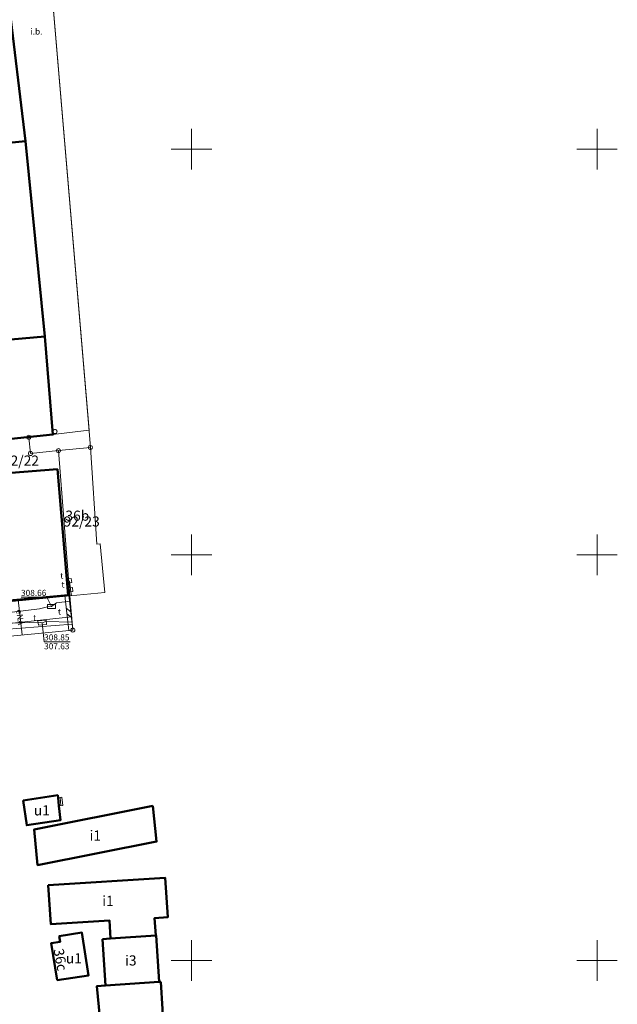
# Model space of a CAD drawing. Extents: x 6568120 to 6581475, y 5511602 to 5528428.
# Drawn here: x 6575179 to 6575252, y 5521895 to 5522016 of the extents above; entities that cross this region are included whole.
import ezdxf
from ezdxf.enums import TextEntityAlignment as Align

# ---------------------------------------------------------------- set-up
doc = ezdxf.new("R2010")
doc.units = 0
doc.layers.get('0').update_dxf_attribs({"linetype": 'CONTINUOUS', "lineweight": 13})
for name, color, linetype, lineweight, true_color in [('GEPADR_O', 7, 'CONTINUOUS', 18, 0x0a0909), ('GEPPGD', 7, 'CONTINUOUS', 18, 0x008000), ('GESBZO', 7, 'CONTINUOUS', 50, 0x0a0909), ('GESBZO_O', 7, 'CONTINUOUS', 0, 0x0a0909), ('GESDZI', 7, 'CONTINUOUS', 18, 0x008000), ('GESDZI_O', 7, 'CONTINUOUS', 0, 0x008000), ('GESSCH', 7, 'CONTINUOUS', 18, 0x0a0909), ('GSLIMS', 7, 'CONTINUOUS', 18, 0x0a0909), ('GSPIPD', 7, 'CONTINUOUS', 18, 0x0a0909), ('GSSIIN', 7, 'CONTINUOUS', 18, 0x0a0909), ('GSSIIN_O', 7, 'CONTINUOUS', 18, 0x0a0909), ('GULENN', 1, 'CONTINUOUS', 18, 0xff0000), ('GULENN_O', 1, 'CONTINUOUS', 0, 0xff0000), ('GULTPR', 7, 'CONTINUOUS', 18, 0xff9100), ('GULWOP', 5, 'CONTINUOUS', 18, 0x0000ff), ('GUPTSD', 7, 'CONTINUOUS', 18, 0xff9100), ('GUPTSD_O', 7, 'CONTINUOUS', 18, 0xff9100)]:
    doc.layers.add(name, color=color, linetype=linetype, lineweight=lineweight, true_color=true_color)
doc.layers.add('GUPTSH', color=7, linetype='CONTINUOUS', true_color=0xff9100)
doc.layers.add('GUPTSH_O', color=7, linetype='CONTINUOUS', true_color=0xff9100)
doc.styles.add('GEO-INFO', font='arial.ttf')

# ---------------------------------------------------------------- blocks, each defined once
blk = doc.blocks.new('KOLO')
blk.add_hatch(color=0).paths.add_polyline_path([(0, 0.5), (-0.12941, 0.482963), (-0.25, 0.433013), (-0.353553, 0.353553), (-0.433013, 0.25), (-0.482963, 0.12941), (-0.5, 0), (-0.482963, -0.12941), (-0.433013, -0.25), (-0.353553, -0.353553), (-0.25, -0.433013), (-0.12941, -0.482963), (0, -0.5), (0.12941, -0.482963), (0.25, -0.433013), (0.353553, -0.353553), (0.433013, -0.25), (0.482963, -0.12941), (0.5, 0), (0.482963, 0.12941), (0.433013, 0.25), (0.353553, 0.353553), (0.25, 0.433013), (0.12941, 0.482963)])
blk = doc.blocks.new('PROSTOKAT2-1_PELNY')
at = {"color": 0}
blk.add_lwpolyline([(1, 0.5), (1, -0.5), (-1, -0.5), (-1, 0.5)], close=True, dxfattribs=at)
blk = doc.blocks.new('OKRAG_PELNY')
at = {"color": 0}
blk.add_lwpolyline([(0.5, 0), (0.482963, -0.12941), (0.433013, -0.25), (0.353553, -0.353553), (0.25, -0.433013), (0.12941, -0.482963), (0, -0.5), (-0.12941, -0.482963), (-0.25, -0.433013), (-0.353553, -0.353553), (-0.433013, -0.25), (-0.482963, -0.12941), (-0.5, 0), (-0.482963, 0.12941), (-0.433013, 0.25), (-0.353553, 0.353553), (-0.25, 0.433013), (-0.12941, 0.482963), (0, 0.5), (0.12941, 0.482963), (0.25, 0.433013), (0.353553, 0.353553), (0.433013, 0.25), (0.482963, 0.12941)], close=True, dxfattribs=at)
blk = doc.blocks.new('EPPGN')
blk.add_hatch(color=0).paths.add_polyline_path([(-0.09, 0), (-0.085595, -0.027812), (-0.072812, -0.052901), (-0.052901, -0.072812), (-0.027812, -0.085595), (0, -0.09), (0.027812, -0.085595), (0.052901, -0.072812), (0.072812, -0.052901), (0.085595, -0.027812), (0.09, 0), (0.085595, 0.027812), (0.072812, 0.052901), (0.052901, 0.072812), (0.027812, 0.085595), (0, 0.09), (-0.027812, 0.085595), (-0.052901, 0.072812), (-0.072812, 0.052901), (-0.085595, 0.027812)])
blk = doc.blocks.new('EPPGS')
at = {"color": 0}
blk.add_lwpolyline([(0.5, 0), (0.475528, -0.154508), (0.404508, -0.293893), (0.293893, -0.404508), (0.154508, -0.475528), (0, -0.5), (-0.154508, -0.475528), (-0.293893, -0.404508), (-0.404508, -0.293893), (-0.475528, -0.154508), (-0.5, 0), (-0.475528, 0.154508), (-0.404508, 0.293893), (-0.293893, 0.404508), (-0.154508, 0.475528), (0, 0.5), (0.154508, 0.475528), (0.293893, 0.404508), (0.404508, 0.293893), (0.475528, 0.154508)], close=True, dxfattribs=at)
blk = doc.blocks.new('KWADRAT_NIEPRZEZR')
at = {"color": 0}
blk.add_lwpolyline([(-0.5, 0.5), (-0.5, -0.5), (0.5, -0.5), (0.5, 0.5)], close=True, dxfattribs=at)
blk = doc.blocks.new('PION_C')
at = {"color": 0}
blk.add_lwpolyline([(0, 0.5), (0, -0.5)], dxfattribs=at)
blk = doc.blocks.new('BUIB02_01')
at = {"color": 0}
for points in [[(-1.205, -0.5), (-0.205, 0.5)], [(0.205, -0.5), (1.205, 0.5)]]:
    blk.add_lwpolyline(points, dxfattribs=at)

msp = doc.modelspace()

# ---------------------------------------------------------------- linework, layer by layer
at = {"color": 7, "linetype": 'Continuous', "lineweight": 13, "elevation": 100, "flags": 128}
for points in [[(6575200, 5521997.5), (6575200, 5522002.5)], [(6575250, 5521997.5), (6575250, 5522002.5)], [(6575197.5, 5522000), (6575202.5, 5522000)], [(6575247.5, 5522000), (6575252.5, 5522000)], [(6575200, 5521947.5), (6575200, 5521952.5)], [(6575250, 5521947.5), (6575250, 5521952.5)], [(6575197.5, 5521950), (6575202.5, 5521950)], [(6575247.5, 5521950), (6575252.5, 5521950)], [(6575200, 5521897.5), (6575200, 5521902.5)], [(6575250, 5521897.5), (6575250, 5521902.5)], [(6575197.5, 5521900), (6575202.5, 5521900)], [(6575247.5, 5521900), (6575252.5, 5521900)]]:
    msp.add_lwpolyline(points, dxfattribs=at)
at = {"layer": 'GESBZO', "linetype": 'Continuous', "elevation": 10.26}
for points in [[(6575163.5, 5521999.37), (6575162.85, 5522004.78), (6575162.54, 5522004.79), (6575161.95, 5522011.33), (6575162.15, 5522011.35), (6575161.92, 5522016.93), (6575177.41, 5522018.44), (6575179.53, 5522000.97)], [(6575163.5, 5521999.37), (6575179.53, 5522000.97), (6575181.89, 5521976.9), (6575168.85, 5521975.74), (6575167.09, 5521992.95), (6575164.24, 5521992.44)], [(6575168.85, 5521975.74), (6575181.89, 5521976.9), (6575182.91, 5521964.83), (6575166.25, 5521963.1), (6575165.12, 5521975.36)], [(6575171.62, 5521943.83), (6575170.44, 5521959.53), (6575183.46, 5521960.55), (6575184.78, 5521945.04)], [(6575179.24, 5521919.74), (6575183.49, 5521920.36), (6575183.53, 5521920.06), (6575183.63, 5521919.08), (6575183.83, 5521917.28), (6575179.68, 5521916.68)], [(6575195.22, 5521919.08), (6575195.69, 5521914.66), (6575181.02, 5521911.77), (6575180.57, 5521916.13)], [(6575182.32, 5521909.28), (6575182.63, 5521904.49), (6575189.87, 5521904.95), (6575190.01, 5521902.72), (6575195.58, 5521903.08), (6575195.44, 5521905.23), (6575197.06, 5521905.34), (6575196.74, 5521910.2)], [(6575183.41, 5521897.56), (6575182.69, 5521902.14), (6575183.8, 5521902.32), (6575183.69, 5521903.02), (6575186.47, 5521903.45), (6575187.29, 5521898.17)], [(6575189.02, 5521902.65), (6575190.01, 5521902.72), (6575195.58, 5521903.08), (6575195.64, 5521903.08), (6575196.01, 5521897.37), (6575189.38, 5521896.94)], [(6575196.21, 5521897.38), (6575196.01, 5521897.37), (6575189.38, 5521896.94), (6575188.33, 5521896.84), (6575188.97, 5521890.04), (6575196.62, 5521890.64)]]:
    msp.add_lwpolyline(points, close=True, dxfattribs=at)
at = {"layer": 'GESDZI', "linetype": 'Continuous', "elevation": 10.3}
for points in [[(6575179.76, 5522054.84), (6575187.39, 5521965.23), (6575187.52, 5521963.24), (6575183.58, 5521962.84), (6575180.13, 5521962.49), (6575179.93, 5521964.48), (6575175.56, 5521964.04), (6575173.57, 5521963.84), (6575166.34, 5521963.11), (6575165.09, 5521975.45), (6575169.07, 5521975.85), (6575167.36, 5521992.86), (6575164.41, 5521992.49), (6575163.76, 5521999.4), (6575163.61, 5521999.38), (6575162.9, 5522004.85), (6575162.45, 5522004.81), (6575161.87, 5522011.49), (6575162.37, 5522011.53), (6575162.07, 5522017.05)], [(6575169.72, 5521872.48), (6575165.49, 5521910.16), (6575168.21, 5521939.07), (6575185.35, 5521940.73), (6575184.99, 5521944.94), (6575189.31, 5521945.37), (6575188.72, 5521951.34), (6575188.32, 5521951.3), (6575187.52, 5521963.24), (6575187.39, 5521965.23), (6575179.76, 5522054.84)], [(6575169.72, 5521872.48), (6575165.49, 5521910.16), (6575168.21, 5521939.07), (6575185.35, 5521940.73), (6575184.99, 5521944.94), (6575189.31, 5521945.37), (6575188.72, 5521951.34), (6575188.32, 5521951.3), (6575187.52, 5521963.24), (6575187.39, 5521965.23), (6575179.76, 5522054.84)], [(6575169.72, 5521872.48), (6575165.49, 5521910.16), (6575168.21, 5521939.07), (6575185.35, 5521940.73), (6575184.99, 5521944.94), (6575189.31, 5521945.37), (6575188.72, 5521951.34), (6575188.32, 5521951.3), (6575187.52, 5521963.24), (6575187.39, 5521965.23), (6575179.76, 5522054.84)]]:
    msp.add_lwpolyline(points, dxfattribs=at)
for points in [[(6575173.57, 5521963.84), (6575175.56, 5521964.04), (6575177.47, 5521944.21), (6575184.99, 5521944.94), (6575185.35, 5521940.73), (6575168.21, 5521939.07), (6575166.5, 5521961.11), (6575173.77, 5521961.85)], [(6575175.56, 5521964.04), (6575179.93, 5521964.48), (6575180.13, 5521962.49), (6575183.58, 5521962.84), (6575184.99, 5521944.94), (6575177.47, 5521944.21)], [(6575183.58, 5521962.84), (6575187.52, 5521963.24), (6575188.32, 5521951.3), (6575188.72, 5521951.34), (6575189.31, 5521945.37), (6575184.99, 5521944.94)]]:
    msp.add_lwpolyline(points, close=True, dxfattribs=at)
at = {"layer": 'GESSCH', "linetype": 'Continuous', "elevation": 10.26}
msp.add_lwpolyline([(6575183.53, 5521920.06), (6575184.02, 5521920.12), (6575184.13, 5521919.12), (6575183.63, 5521919.08)], close=True, dxfattribs=at)
at = {"layer": 'GESSCH', "linetype": 'Continuous', "elevation": 10.26, "flags": 128}
msp.add_lwpolyline([(6575183.79, 5521920.09), (6575183.88, 5521919.1)], dxfattribs=at)
at = {"layer": 'GSLIMS', "linetype": 'Continuous', "elevation": 10.18}
for points in [[(6575184.85, 5521940.68), (6575184.38, 5521945)], [(6575185.35, 5521940.74), (6575184.88, 5521945.05)]]:
    msp.add_lwpolyline(points, dxfattribs=at)
at = {"layer": 'GSSIIN', "linetype": 'Continuous', "lineweight": 18}
msp.add_lwpolyline([(6575182.91, 5521964.83), (6575187.37, 5521965.36), (6575179.76, 5522054.84), (6575179.02, 5522063.22), (6575179.27, 5522063.24), (6575179.22, 5522063.69), (6575178.08, 5522063.5), (6575179.02, 5522055.1), (6575174.37, 5522054.65), (6575175.66, 5522042.52), (6575174.5, 5522042.41), (6575177.41, 5522018.44), (6575179.53, 5522000.97), (6575181.89, 5521976.9)], close=True, dxfattribs=at)
at = {"layer": 'GULENN', "linetype": 'Continuous', "elevation": 10.18}
msp.add_lwpolyline([(6575178.61, 5521944.47), (6575179.09, 5521940.13)], dxfattribs=at)
at = {"layer": 'GULTPR', "linetype": 'Continuous', "elevation": 10.17}
for points in [[(6575163.21, 5521959.56), (6575163.42, 5521959.09), (6575167.78, 5521942.47), (6575169.81, 5521941.42), (6575175.39, 5521941.5), (6575181.09, 5521941.72), (6575181.58, 5521941.64), (6575182.04, 5521941.78), (6575185.26, 5521941.71)], [(6575182.74, 5521943.64), (6575182.22, 5521943.59), (6575181.26, 5521943.34), (6575176.83, 5521942.82), (6575170.5, 5521942.25), (6575166.83, 5521942.26), (6575164.31, 5521942.11), (6575163.8, 5521942.48), (6575163.53, 5521943.13), (6575162.31, 5521954.2), (6575162.39, 5521954.9), (6575162.06, 5521955.53), (6575161.87, 5521956.51), (6575152.82, 5521957.16), (6575133.8, 5521956.29), (6575125.71, 5521955.92), (6575125.16, 5521956.15)], [(6575184.94, 5521946.81), (6575185.08, 5521945.71), (6575185.18, 5521944.96)], [(6575185.04, 5521944.28), (6575183.36, 5521944.07), (6575182.74, 5521943.64)]]:
    msp.add_lwpolyline(points, dxfattribs=at)
at = {"layer": 'GULWOP', "linetype": 'Continuous', "elevation": 10.18}
for points in [[(6575141.21, 5521938.02), (6575162.9, 5521939.98), (6575185.21, 5521942.34)], [(6575185.28, 5521941.46), (6575141.21, 5521938.02)]]:
    msp.add_lwpolyline(points, dxfattribs=at)
at = {"layer": 'GUPTSH_O', "color": 30, "linetype": 'Continuous', "lineweight": 9, "true_color": 0xff9100, "elevation": 10.8, "flags": 128}
for points in [[(6575178.97, 5521944.77), (6575182.17, 5521944.77), (6575182.74, 5521943.64)], [(6575185.02, 5521939.28), (6575181.82, 5521939.28), (6575181.58, 5521941.64)], [(6575181.82, 5521939.28), (6575185.02, 5521939.28)]]:
    msp.add_lwpolyline(points, dxfattribs=at)

# ---------------------------------------------------------------- block references
at = {"layer": 'GEPPGD', "color": 96, "lineweight": 18, "true_color": 0x008000, "xscale": 0.5, "yscale": 0.5, "rotation": 90}
for name, p in [('EPPGS', (6575179.93, 5521964.48, 10.32)), ('EPPGN', (6575187.39, 5521965.23, 10.32)), ('EPPGS', (6575187.52, 5521963.24, 10.32)), ('EPPGS', (6575180.13, 5521962.49, 10.32)), ('EPPGS', (6575183.58, 5521962.84, 10.32)), ('EPPGN', (6575188.32, 5521951.3, 10.32)), ('EPPGN', (6575188.72, 5521951.34, 10.32)), ('EPPGN', (6575189.31, 5521945.37, 10.32)), ('EPPGN', (6575184.99, 5521944.94, 10.32)), ('EPPGS', (6575185.35, 5521940.73, 10.32))]:
    msp.add_blockref(name, p, dxfattribs=at)
at = {"layer": 'GSLIMS', "lineweight": 5, "xscale": 0.5, "yscale": 0.5, "rotation": 96.25080806473729}
for name, p in [('PION_C', (6575184.63, 5521945.03, 10.18)), ('BUIB02_01', (6575184.87, 5521942.84, 10.18)), ('PION_C', (6575185.1, 5521940.71, 10.18))]:
    msp.add_blockref(name, p, dxfattribs=at)
at = {"layer": 'GSPIPD', "color": 18, "lineweight": 18, "true_color": 0x0a0909, "xscale": 0.5, "yscale": 0.5, "rotation": 90}
msp.add_blockref('OKRAG_PELNY', (6575183.16, 5521965.19, 10.2), dxfattribs=at)
at = {"layer": 'GUPTSD', "color": 30, "lineweight": 18, "true_color": 0xff9100, "xscale": 0.5, "yscale": 0.5}
for name, p, rotation in [('KWADRAT_NIEPRZEZR', (6575184.94, 5521946.81, 10.24), 5.990817888242548), ('KWADRAT_NIEPRZEZR', (6575185.08, 5521945.71, 10.24), 5.514712721957638), ('PROSTOKAT2-1_PELNY', (6575181.58, 5521941.64, 10.24), 4.904838300778028)]:
    msp.add_blockref(name, p, dxfattribs=dict(at, rotation=rotation))
msp.add_blockref('PROSTOKAT2-1_PELNY', (6575182.74, 5521943.64, 10.24), dxfattribs=at)
at = {"layer": 'GUPTSH', "color": 30, "lineweight": 5, "true_color": 0xff9100, "xscale": 0.09, "yscale": 0.09, "rotation": 90}
for p in [(6575182.74, 5521943.64, 10.24), (6575181.58, 5521941.64, 10.24)]:
    msp.add_blockref('KOLO', p, dxfattribs=at)

# ---------------------------------------------------------------- texts
at = {"layer": 'GEPADR_O', "color": 18, "linetype": 'Continuous', "lineweight": 0, "true_color": 0x0a0909, "style": 'GEO-INFO'}
for s, rotation, p in [('36b', 360, (6575184.44, 5521954.2, 10.8)), ('36c', 280.4192, (6575182.97, 5521901.35, 10.8))]:
    msp.add_text(s, height=1.25, rotation=rotation, dxfattribs=at).set_placement(p)
at = {"layer": 'GESBZO_O', "linetype": 'Continuous', "lineweight": 0, "style": 'GEO-INFO'}
for s, p in [('u1', (6575181.53, 5521918.51, 10.8)), ('i1', (6575188.13, 5521915.41, 10.8)), ('i1', (6575189.69, 5521907.35, 10.8)), ('u1', (6575185.48, 5521900.27, 10.8)), ('i3', (6575192.51, 5521900.01, 10.8))]:
    msp.add_text(s, height=1.25, dxfattribs=at).set_placement(p, align=Align.MIDDLE_CENTER)
at = {"layer": 'GESDZI_O', "linetype": 'Continuous', "lineweight": 0, "style": 'GEO-INFO'}
for s, p in [('92/22', (6575178.96, 5521961.61, 10.8)), ('92/23', (6575186.45, 5521954.11, 10.8))]:
    msp.add_text(s, height=1.25, dxfattribs=at).set_placement(p, align=Align.MIDDLE_CENTER)
at = {"layer": 'GSSIIN_O', "linetype": 'Continuous', "lineweight": 0, "style": 'GEO-INFO'}
msp.add_text('i.b.', height=0.75, dxfattribs=at).set_placement((6575180.87, 5522014.5, 10.8), align=Align.MIDDLE_CENTER)
at = {"layer": 'GULENN_O', "linetype": 'Continuous', "lineweight": 0, "style": 'GEO-INFO'}
msp.add_text('eNA', height=0.75, rotation=276.3434, dxfattribs=at).set_placement((6575178.85, 5521942.3, 10.8), align=Align.MIDDLE_CENTER)
at = {"layer": 'GUPTSD_O', "color": 30, "linetype": 'Continuous', "lineweight": 0, "true_color": 0xff9100, "style": 'GEO-INFO'}
for p in [(6575184.19, 5521947.06, 10.8), (6575184.33, 5521945.96, 10.8), (6575183.9, 5521942.63, 10.8), (6575180.83, 5521941.88, 10.8)]:
    msp.add_text('t', height=0.75, dxfattribs=at).set_placement(p, align=Align.RIGHT)
at = {"layer": 'GUPTSH_O', "color": 30, "linetype": 'Continuous', "lineweight": 0, "true_color": 0xff9100, "style": 'GEO-INFO'}
msp.add_text('308.66', height=0.75, rotation=360, dxfattribs=at).set_placement((6575178.97, 5521945.31), align=Align.MIDDLE_LEFT)
for s, p in [('308.85', (6575181.82, 5521939.45)), ('307.63', (6575181.82, 5521938.36))]:
    msp.add_text(s, height=0.75, rotation=360, dxfattribs=at).set_placement(p)

doc.saveas('drawing.dxf')
